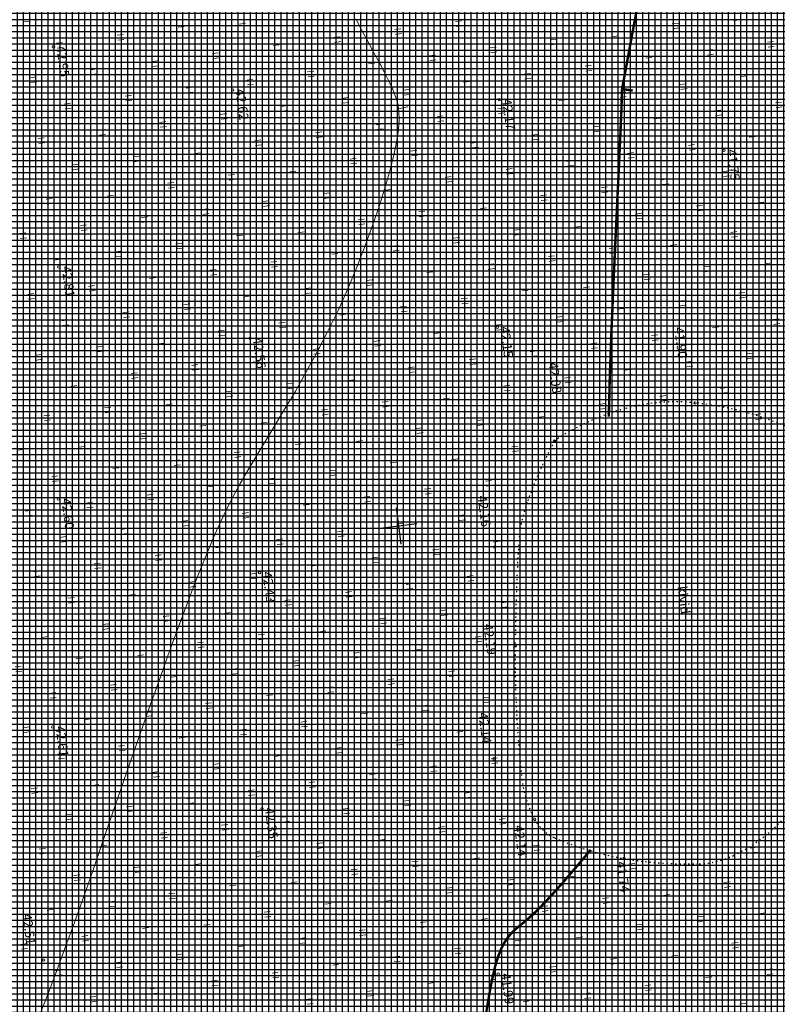
# Model space of a CAD drawing. Units: millimetres. Extents: x 550711 to 552682, y 6577291 to 6578415.
# Drawn here: x 551272 to 551334, y 6577467 to 6577547 of the extents above; entities that cross this region are included whole.
import ezdxf
from ezdxf.enums import TextEntityAlignment as Align

# ---------------------------------------------------------------- set-up
doc = ezdxf.new("R2010")
doc.units = ezdxf.units.MM
doc.header["$MEASUREMENT"] = 0
for name, pattern in [('asfbet', [2, 1, -1]), ('DASHEDX5', [1.875, 1.25, -0.625]), ('DOTX500', [0.5, 0, -0.5])]:
    doc.linetypes.add(name, pattern=pattern)
doc.layers.get('0').update_dxf_attribs({"lineweight": 0})
for name, color, linetype, lineweight in [('Asfbet', 7, 'asfbet', 0), ('HALJASTUS', 100, 'Continuous', 0), ('HORISONTAALID', 7, 'Continuous', 0), ('korgused', 7, 'Continuous', 0)]:
    doc.layers.add(name, color=color, linetype=linetype, lineweight=lineweight)
for name, color, linetype in [('MAA_PÕLLU', 61, 'Continuous'), ('PINNAD', 7, 'Continuous'), ('RISTID', 7, 'Continuous'), ('TEEKAITSEVÖÖND', 30, 'DASHEDX5')]:
    doc.layers.add(name, color=color, linetype=linetype)
doc.styles.add('italicc', font='italicc.shx')
doc.styles.add('romanc', font='romanc.shx')
doc.linetypes.add('PLUSTEINE', pattern='A,2.5,-1.5,["+",romanc,S=1.6,R=0,X=-0.8,Y=-0.8],-1.5,7.5', length=13)

# ---------------------------------------------------------------- blocks, each defined once
blk = doc.blocks.new('rist')
for p, q in [((0, 3), (0, -3)), ((-3, 0), (3, 0))]:
    blk.add_line(p, q)

msp = doc.modelspace()

# ---------------------------------------------------------------- hatches: boundary and pattern name
at = {"layer": 'MAA_PÕLLU'}
h = msp.add_hatch(dxfattribs=at)
h.set_pattern_fill('NET', color=256, scale=4, style=0)
h.paths.add_polyline_path([(550754.987, 6577491.573), (550793.535, 6577393.416), (551374.326, 6577382.976), (551436.661, 6577502.48), (551409.174, 6577564.706), (551243.542, 6577577.341), (551248.251, 6577629.88), (551181.4, 6577637.863)])

# ---------------------------------------------------------------- linework, layer by layer
at = {"layer": 'Asfbet', "ltscale": 0.5}
msp.add_lwpolyline([(551163.734, 6577432.613, -0.000008), (551162.092, 6577413.2, -0.00131)], format="xyb", dxfattribs=at)
at = {"layer": 'HALJASTUS', "ltscale": 0.5}
for p, q in [((551272.431, 6577546.801), (551272.927, 6577546.867)), ((551285.098, 6577546.357), (551285.594, 6577546.422)), ((551290.108, 6577546.615), (551290.603, 6577546.68)), ((551307.732, 6577546.825), (551308.228, 6577546.891)), ((551307.784, 6577546.429), (551308.28, 6577546.494)), ((551325.409, 6577546.639), (551325.904, 6577546.704)), ((551330.418, 6577546.897), (551330.914, 6577546.963)), ((551280.141, 6577545.702), (551280.637, 6577545.767)), ((551285.151, 6577545.96), (551285.646, 6577546.026)), ((551302.775, 6577546.17), (551303.271, 6577546.236)), ((551302.827, 6577545.774), (551303.323, 6577545.839)), ((551320.452, 6577545.984), (551320.947, 6577546.049)), ((551320.504, 6577545.587), (551321, 6577545.653)), ((551325.461, 6577546.242), (551325.957, 6577546.308)), ((551275.184, 6577545.047), (551275.68, 6577545.112)), ((551280.194, 6577545.305), (551280.689, 6577545.371)), ((551292.861, 6577544.861), (551293.357, 6577544.926)), ((551297.818, 6577545.515), (551298.314, 6577545.581)), ((551297.87, 6577545.119), (551298.366, 6577545.184)), ((551315.495, 6577545.329), (551315.99, 6577545.395)), ((551315.547, 6577544.932), (551316.043, 6577544.998)), ((551333.171, 6577545.143), (551333.667, 6577545.208)), ((551333.224, 6577544.746), (551333.72, 6577544.812)), ((551275.237, 6577544.65), (551275.733, 6577544.716)), ((551287.904, 6577544.206), (551288.4, 6577544.271)), ((551292.914, 6577544.464), (551293.409, 6577544.529)), ((551305.581, 6577544.019), (551306.077, 6577544.085)), ((551310.538, 6577544.674), (551311.034, 6577544.74)), ((551310.59, 6577544.278), (551311.086, 6577544.343)), ((551328.215, 6577544.488), (551328.71, 6577544.553)), ((551328.267, 6577544.091), (551328.763, 6577544.157)), ((551282.947, 6577543.551), (551283.443, 6577543.616)), ((551283, 6577543.154), (551283.495, 6577543.22)), ((551287.957, 6577543.809), (551288.452, 6577543.875)), ((551300.624, 6577543.364), (551301.12, 6577543.43)), ((551305.633, 6577543.623), (551306.129, 6577543.688)), ((551318.301, 6577543.178), (551318.796, 6577543.243)), ((551323.258, 6577543.833), (551323.753, 6577543.898)), ((551323.31, 6577543.436), (551323.806, 6577543.502)), ((551277.99, 6577542.896), (551278.486, 6577542.961)), ((551278.043, 6577542.499), (551278.538, 6577542.565)), ((551295.667, 6577542.71), (551296.163, 6577542.775)), ((551300.676, 6577542.968), (551301.172, 6577543.033)), ((551313.344, 6577542.523), (551313.839, 6577542.589)), ((551318.353, 6577542.781), (551318.849, 6577542.847)), ((551331.02, 6577542.337), (551331.516, 6577542.402)), ((551273.033, 6577542.241), (551273.529, 6577542.307)), ((551273.086, 6577541.844), (551273.582, 6577541.91)), ((551290.71, 6577542.055), (551291.206, 6577542.12)), ((551290.763, 6577541.658), (551291.258, 6577541.724)), ((551295.719, 6577542.313), (551296.215, 6577542.378)), ((551308.387, 6577541.868), (551308.882, 6577541.934)), ((551313.396, 6577542.127), (551313.892, 6577542.192)), ((551326.063, 6577541.682), (551326.559, 6577541.747)), ((551331.073, 6577541.94), (551331.569, 6577542.006)), ((551280.796, 6577540.745), (551281.292, 6577540.81)), ((551285.753, 6577541.4), (551286.249, 6577541.465)), ((551285.806, 6577541.003), (551286.301, 6577541.069)), ((551303.43, 6577541.213), (551303.926, 6577541.279)), ((551303.482, 6577540.817), (551303.978, 6577540.882)), ((551308.439, 6577541.472), (551308.935, 6577541.537)), ((551321.107, 6577541.027), (551321.602, 6577541.092)), ((551326.116, 6577541.285), (551326.612, 6577541.351)), ((551275.839, 6577540.09), (551276.335, 6577540.155)), ((551280.849, 6577540.348), (551281.344, 6577540.414)), ((551298.473, 6577540.558), (551298.969, 6577540.624)), ((551298.525, 6577540.162), (551299.021, 6577540.227)), ((551316.15, 6577540.372), (551316.645, 6577540.438)), ((551316.202, 6577539.976), (551316.698, 6577540.041)), ((551321.159, 6577540.63), (551321.655, 6577540.696)), ((551333.826, 6577540.186), (551334.322, 6577540.251)), ((551275.892, 6577539.693), (551276.387, 6577539.759)), ((551288.559, 6577539.249), (551289.055, 6577539.314)), ((551293.516, 6577539.904), (551294.012, 6577539.969)), ((551293.568, 6577539.507), (551294.064, 6577539.573)), ((551311.193, 6577539.717), (551311.688, 6577539.783)), ((551311.245, 6577539.321), (551311.741, 6577539.386)), ((551328.869, 6577539.531), (551329.365, 6577539.596)), ((551328.922, 6577539.134), (551329.417, 6577539.2)), ((551333.879, 6577539.789), (551334.374, 6577539.855)), ((551283.602, 6577538.594), (551284.098, 6577538.659)), ((551288.611, 6577538.852), (551289.107, 6577538.918)), ((551301.279, 6577538.407), (551301.775, 6577538.473)), ((551306.236, 6577539.062), (551306.731, 6577539.128)), ((551306.288, 6577538.666), (551306.784, 6577538.731)), ((551323.912, 6577538.876), (551324.408, 6577538.941)), ((551323.965, 6577538.479), (551324.461, 6577538.545)), ((551278.645, 6577537.939), (551279.141, 6577538.004)), ((551278.698, 6577537.542), (551279.193, 6577537.608)), ((551283.655, 6577538.197), (551284.15, 6577538.263)), ((551296.322, 6577537.753), (551296.818, 6577537.818)), ((551301.331, 6577538.011), (551301.827, 6577538.076)), ((551313.999, 6577537.566), (551314.494, 6577537.632)), ((551318.956, 6577538.221), (551319.451, 6577538.287)), ((551319.008, 6577537.825), (551319.504, 6577537.89)), ((551273.688, 6577537.284), (551274.184, 6577537.35)), ((551273.741, 6577536.888), (551274.236, 6577536.953)), ((551291.365, 6577537.098), (551291.861, 6577537.163)), ((551296.374, 6577537.356), (551296.87, 6577537.422)), ((551309.042, 6577536.911), (551309.537, 6577536.977)), ((551314.051, 6577537.17), (551314.547, 6577537.235)), ((551326.718, 6577536.725), (551327.214, 6577536.79)), ((551331.675, 6577537.38), (551332.171, 6577537.445)), ((551331.728, 6577536.983), (551332.223, 6577537.049)), ((551286.408, 6577536.443), (551286.904, 6577536.508)), ((551286.46, 6577536.046), (551286.956, 6577536.112)), ((551291.417, 6577536.701), (551291.913, 6577536.767)), ((551304.085, 6577536.256), (551304.58, 6577536.322)), ((551309.094, 6577536.515), (551309.59, 6577536.58)), ((551321.761, 6577536.07), (551322.257, 6577536.136)), ((551326.771, 6577536.328), (551327.266, 6577536.394)), ((551276.494, 6577535.133), (551276.99, 6577535.199)), ((551281.451, 6577535.788), (551281.947, 6577535.853)), ((551281.504, 6577535.391), (551281.999, 6577535.457)), ((551299.128, 6577535.602), (551299.624, 6577535.667)), ((551299.18, 6577535.205), (551299.676, 6577535.27)), ((551304.137, 6577535.86), (551304.633, 6577535.925)), ((551316.805, 6577535.415), (551317.3, 6577535.481)), ((551321.814, 6577535.673), (551322.31, 6577535.739)), ((551276.547, 6577534.737), (551277.042, 6577534.802)), ((551294.171, 6577534.947), (551294.667, 6577535.012)), ((551294.223, 6577534.55), (551294.719, 6577534.616)), ((551311.848, 6577534.76), (551312.343, 6577534.826)), ((551311.9, 6577534.364), (551312.396, 6577534.429)), ((551316.857, 6577535.019), (551317.353, 6577535.084)), ((551329.524, 6577534.574), (551330.02, 6577534.639)), ((551284.257, 6577533.637), (551284.753, 6577533.702)), ((551289.214, 6577534.292), (551289.71, 6577534.357)), ((551289.266, 6577533.895), (551289.762, 6577533.961)), ((551306.891, 6577534.105), (551307.386, 6577534.171)), ((551306.943, 6577533.709), (551307.439, 6577533.774)), ((551324.567, 6577533.919), (551325.063, 6577533.985)), ((551324.62, 6577533.522), (551325.115, 6577533.588)), ((551329.577, 6577534.177), (551330.072, 6577534.243)), ((551279.3, 6577532.982), (551279.796, 6577533.048)), ((551284.309, 6577533.24), (551284.805, 6577533.306)), ((551296.977, 6577532.796), (551297.472, 6577532.861)), ((551301.934, 6577533.451), (551302.429, 6577533.516)), ((551301.986, 6577533.054), (551302.482, 6577533.119)), ((551319.61, 6577533.264), (551320.106, 6577533.33)), ((551319.663, 6577532.868), (551320.158, 6577532.933)), ((551274.343, 6577532.327), (551274.839, 6577532.393)), ((551274.396, 6577531.931), (551274.891, 6577531.996)), ((551279.353, 6577532.585), (551279.848, 6577532.651)), ((551292.02, 6577532.141), (551292.516, 6577532.206)), ((551297.029, 6577532.399), (551297.525, 6577532.465)), ((551309.697, 6577531.954), (551310.192, 6577532.02)), ((551314.653, 6577532.609), (551315.149, 6577532.675)), ((551314.706, 6577532.213), (551315.202, 6577532.278)), ((551332.33, 6577532.423), (551332.826, 6577532.488)), ((551332.383, 6577532.026), (551332.878, 6577532.092)), ((551287.063, 6577531.486), (551287.559, 6577531.551)), ((551287.115, 6577531.089), (551287.611, 6577531.155)), ((551292.072, 6577531.744), (551292.568, 6577531.81)), ((551304.74, 6577531.3), (551305.235, 6577531.365)), ((551309.749, 6577531.558), (551310.245, 6577531.623)), ((551322.416, 6577531.113), (551322.912, 6577531.179)), ((551327.373, 6577531.768), (551327.869, 6577531.833)), ((551327.426, 6577531.371), (551327.921, 6577531.437)), ((551282.106, 6577530.831), (551282.602, 6577530.897)), ((551282.158, 6577530.434), (551282.654, 6577530.5)), ((551299.783, 6577530.645), (551300.278, 6577530.71)), ((551304.792, 6577530.903), (551305.288, 6577530.968)), ((551317.459, 6577530.458), (551317.955, 6577530.524)), ((551322.469, 6577530.717), (551322.964, 6577530.782)), ((551272.192, 6577529.521), (551272.688, 6577529.587)), ((551277.149, 6577530.176), (551277.645, 6577530.242)), ((551277.201, 6577529.78), (551277.697, 6577529.845)), ((551294.826, 6577529.99), (551295.321, 6577530.055)), ((551294.878, 6577529.593), (551295.374, 6577529.659)), ((551299.835, 6577530.248), (551300.331, 6577530.314)), ((551312.502, 6577529.803), (551312.998, 6577529.869)), ((551317.512, 6577530.062), (551318.007, 6577530.127)), ((551330.179, 6577529.617), (551330.675, 6577529.682)), ((551272.245, 6577529.125), (551272.74, 6577529.19)), ((551284.912, 6577528.68), (551285.408, 6577528.745)), ((551289.869, 6577529.335), (551290.365, 6577529.4)), ((551289.921, 6577528.938), (551290.417, 6577529.004)), ((551307.546, 6577529.148), (551308.041, 6577529.214)), ((551307.598, 6577528.752), (551308.094, 6577528.817)), ((551312.555, 6577529.407), (551313.051, 6577529.472)), ((551325.222, 6577528.962), (551325.718, 6577529.028)), ((551330.232, 6577529.22), (551330.727, 6577529.286)), ((551279.955, 6577528.025), (551280.451, 6577528.091)), ((551284.964, 6577528.283), (551285.46, 6577528.349)), ((551302.589, 6577528.494), (551303.084, 6577528.559)), ((551302.641, 6577528.097), (551303.137, 6577528.163)), ((551320.265, 6577528.307), (551320.761, 6577528.373)), ((551320.318, 6577527.911), (551320.813, 6577527.976)), ((551325.275, 6577528.566), (551325.77, 6577528.631)), ((551274.998, 6577527.37), (551275.494, 6577527.436)), ((551280.007, 6577527.629), (551280.503, 6577527.694)), ((551292.675, 6577527.184), (551293.17, 6577527.249)), ((551297.632, 6577527.839), (551298.127, 6577527.904)), ((551297.684, 6577527.442), (551298.18, 6577527.508)), ((551315.308, 6577527.652), (551315.804, 6577527.718)), ((551315.361, 6577527.256), (551315.856, 6577527.321)), ((551332.985, 6577527.466), (551333.481, 6577527.531)), ((551333.037, 6577527.069), (551333.533, 6577527.135)), ((551275.05, 6577526.974), (551275.546, 6577527.039)), ((551287.718, 6577526.529), (551288.214, 6577526.594)), ((551292.727, 6577526.787), (551293.223, 6577526.853)), ((551305.395, 6577526.343), (551305.89, 6577526.408)), ((551310.351, 6577526.997), (551310.847, 6577527.063)), ((551310.404, 6577526.601), (551310.9, 6577526.666)), ((551328.028, 6577526.811), (551328.524, 6577526.877)), ((551328.081, 6577526.415), (551328.576, 6577526.48)), ((551282.761, 6577525.874), (551283.257, 6577525.94)), ((551282.813, 6577525.478), (551283.309, 6577525.543)), ((551287.77, 6577526.132), (551288.266, 6577526.198)), ((551300.438, 6577525.688), (551300.933, 6577525.753)), ((551305.447, 6577525.946), (551305.943, 6577526.012)), ((551318.114, 6577525.501), (551318.61, 6577525.567)), ((551323.071, 6577526.156), (551323.567, 6577526.222)), ((551323.124, 6577525.76), (551323.619, 6577525.825)), ((551277.804, 6577525.219), (551278.3, 6577525.285)), ((551277.856, 6577524.823), (551278.352, 6577524.888)), ((551295.481, 6577525.033), (551295.976, 6577525.098)), ((551300.49, 6577525.291), (551300.986, 6577525.357)), ((551313.157, 6577524.846), (551313.653, 6577524.912)), ((551318.167, 6577525.105), (551318.662, 6577525.17)), ((551330.834, 6577524.66), (551331.33, 6577524.726)), ((551272.847, 6577524.564), (551273.343, 6577524.63)), ((551272.899, 6577524.168), (551273.395, 6577524.233)), ((551290.524, 6577524.378), (551291.019, 6577524.443)), ((551290.576, 6577523.981), (551291.072, 6577524.047)), ((551295.533, 6577524.636), (551296.029, 6577524.702)), ((551308.2, 6577524.192), (551308.696, 6577524.257)), ((551313.21, 6577524.45), (551313.705, 6577524.515)), ((551325.877, 6577524.005), (551326.373, 6577524.071)), ((551330.886, 6577524.263), (551331.382, 6577524.329)), ((551280.61, 6577523.068), (551281.106, 6577523.134)), ((551285.567, 6577523.723), (551286.062, 6577523.789)), ((551285.619, 6577523.327), (551286.115, 6577523.392)), ((551303.243, 6577523.537), (551303.739, 6577523.602)), ((551303.296, 6577523.14), (551303.792, 6577523.206)), ((551308.253, 6577523.795), (551308.748, 6577523.86)), ((551320.92, 6577523.35), (551321.416, 6577523.416)), ((551325.929, 6577523.609), (551326.425, 6577523.674)), ((551275.653, 6577522.413), (551276.149, 6577522.479)), ((551280.662, 6577522.672), (551281.158, 6577522.737)), ((551298.287, 6577522.882), (551298.782, 6577522.947)), ((551298.339, 6577522.485), (551298.835, 6577522.551)), ((551315.963, 6577522.695), (551316.459, 6577522.761)), ((551316.016, 6577522.299), (551316.511, 6577522.364)), ((551320.973, 6577522.954), (551321.468, 6577523.019)), ((551333.64, 6577522.509), (551334.136, 6577522.575)), ((551275.705, 6577522.017), (551276.201, 6577522.082)), ((551288.373, 6577521.572), (551288.868, 6577521.638)), ((551293.33, 6577522.227), (551293.825, 6577522.292)), ((551293.382, 6577521.83), (551293.878, 6577521.896)), ((551311.006, 6577522.041), (551311.502, 6577522.106)), ((551311.059, 6577521.644), (551311.554, 6577521.709)), ((551328.683, 6577521.854), (551329.179, 6577521.92)), ((551328.735, 6577521.458), (551329.231, 6577521.523)), ((551333.692, 6577522.112), (551334.188, 6577522.178)), ((551283.416, 6577520.917), (551283.911, 6577520.983)), ((551288.425, 6577521.175), (551288.921, 6577521.241)), ((551301.092, 6577520.731), (551301.588, 6577520.796)), ((551306.049, 6577521.386), (551306.545, 6577521.451)), ((551306.102, 6577520.989), (551306.597, 6577521.055)), ((551323.726, 6577521.199), (551324.222, 6577521.265)), ((551323.778, 6577520.803), (551324.274, 6577520.868)), ((551278.459, 6577520.262), (551278.955, 6577520.328)), ((551278.511, 6577519.866), (551279.007, 6577519.931)), ((551283.468, 6577520.521), (551283.964, 6577520.586)), ((551296.136, 6577520.076), (551296.631, 6577520.141)), ((551301.145, 6577520.334), (551301.641, 6577520.4)), ((551313.812, 6577519.89), (551314.308, 6577519.955)), ((551318.769, 6577520.544), (551319.265, 6577520.61)), ((551318.822, 6577520.148), (551319.317, 6577520.213)), ((551273.502, 6577519.607), (551273.998, 6577519.673)), ((551273.554, 6577519.211), (551274.05, 6577519.276)), ((551291.179, 6577519.421), (551291.674, 6577519.487)), ((551296.188, 6577519.679), (551296.684, 6577519.745)), ((551308.855, 6577519.235), (551309.351, 6577519.3)), ((551313.865, 6577519.493), (551314.36, 6577519.558)), ((551326.532, 6577519.048), (551327.028, 6577519.114)), ((551331.489, 6577519.703), (551331.985, 6577519.769)), ((551331.541, 6577519.307), (551332.037, 6577519.372)), ((551286.222, 6577518.766), (551286.717, 6577518.832)), ((551286.274, 6577518.37), (551286.77, 6577518.435)), ((551291.231, 6577519.024), (551291.727, 6577519.09)), ((551303.898, 6577518.58), (551304.394, 6577518.645)), ((551308.908, 6577518.838), (551309.403, 6577518.904)), ((551321.575, 6577518.393), (551322.071, 6577518.459)), ((551326.584, 6577518.652), (551327.08, 6577518.717)), ((551276.308, 6577517.456), (551276.804, 6577517.522)), ((551281.265, 6577518.111), (551281.76, 6577518.177)), ((551281.317, 6577517.715), (551281.813, 6577517.78)), ((551298.941, 6577517.925), (551299.437, 6577517.99)), ((551298.994, 6577517.528), (551299.49, 6577517.594)), ((551303.951, 6577518.183), (551304.446, 6577518.249)), ((551316.618, 6577517.738), (551317.114, 6577517.804)), ((551321.627, 6577517.997), (551322.123, 6577518.062)), ((551276.36, 6577517.06), (551276.856, 6577517.125)), ((551293.985, 6577517.27), (551294.48, 6577517.335)), ((551294.037, 6577516.873), (551294.533, 6577516.939)), ((551311.661, 6577517.084), (551312.157, 6577517.149)), ((551311.714, 6577516.687), (551312.209, 6577516.753)), ((551316.671, 6577517.342), (551317.166, 6577517.407)), ((551329.338, 6577516.897), (551329.834, 6577516.963)), ((551284.071, 6577515.96), (551284.566, 6577516.026)), ((551289.028, 6577516.615), (551289.523, 6577516.681)), ((551289.08, 6577516.219), (551289.576, 6577516.284)), ((551306.704, 6577516.429), (551307.2, 6577516.494)), ((551306.757, 6577516.032), (551307.252, 6577516.098)), ((551324.381, 6577516.242), (551324.877, 6577516.308)), ((551324.433, 6577515.846), (551324.929, 6577515.911)), ((551329.39, 6577516.501), (551329.886, 6577516.566)), ((551279.114, 6577515.305), (551279.609, 6577515.371)), ((551284.123, 6577515.564), (551284.619, 6577515.629)), ((551296.79, 6577515.119), (551297.286, 6577515.184)), ((551301.747, 6577515.774), (551302.243, 6577515.839)), ((551301.8, 6577515.377), (551302.295, 6577515.443)), ((551319.424, 6577515.587), (551319.92, 6577515.653)), ((551319.476, 6577515.191), (551319.972, 6577515.256)), ((551274.157, 6577514.65), (551274.652, 6577514.716)), ((551274.209, 6577514.254), (551274.705, 6577514.319)), ((551279.166, 6577514.909), (551279.662, 6577514.974)), ((551291.833, 6577514.464), (551292.329, 6577514.53)), ((551296.843, 6577514.722), (551297.338, 6577514.788)), ((551309.51, 6577514.278), (551310.006, 6577514.343)), ((551314.467, 6577514.933), (551314.963, 6577514.998)), ((551314.519, 6577514.536), (551315.015, 6577514.602)), ((551332.144, 6577514.746), (551332.639, 6577514.812)), ((551332.196, 6577514.35), (551332.692, 6577514.415)), ((551286.877, 6577513.809), (551287.372, 6577513.875)), ((551286.929, 6577513.413), (551287.425, 6577513.478)), ((551291.886, 6577514.068), (551292.382, 6577514.133)), ((551304.553, 6577513.623), (551305.049, 6577513.688)), ((551309.563, 6577513.881), (551310.058, 6577513.947)), ((551281.92, 6577513.154), (551282.415, 6577513.22)), ((551281.972, 6577512.758), (551282.468, 6577512.823)), ((551299.596, 6577512.968), (551300.092, 6577513.033)), ((551304.606, 6577513.226), (551305.101, 6577513.292)), ((551272.006, 6577511.845), (551272.501, 6577511.91)), ((551276.963, 6577512.499), (551277.458, 6577512.565)), ((551277.015, 6577512.103), (551277.511, 6577512.168)), ((551294.639, 6577512.313), (551295.135, 6577512.379)), ((551294.692, 6577511.917), (551295.187, 6577511.982)), ((551299.649, 6577512.571), (551300.144, 6577512.637)), ((551312.316, 6577512.127), (551312.812, 6577512.192)), ((551272.058, 6577511.448), (551272.554, 6577511.514)), ((551284.726, 6577511.003), (551285.221, 6577511.069)), ((551289.682, 6577511.658), (551290.178, 6577511.724)), ((551289.735, 6577511.262), (551290.231, 6577511.327)), ((551307.359, 6577511.472), (551307.855, 6577511.537)), ((551307.412, 6577511.075), (551307.907, 6577511.141)), ((551312.368, 6577511.73), (551312.864, 6577511.796)), ((551279.769, 6577510.348), (551280.264, 6577510.414)), ((551284.778, 6577510.607), (551285.274, 6577510.672)), ((551302.402, 6577510.817), (551302.898, 6577510.882)), ((551302.455, 6577510.42), (551302.95, 6577510.486)), ((551274.812, 6577509.694), (551275.307, 6577509.759)), ((551279.821, 6577509.952), (551280.317, 6577510.017)), ((551292.488, 6577509.507), (551292.984, 6577509.573)), ((551297.445, 6577510.162), (551297.941, 6577510.228)), ((551297.498, 6577509.765), (551297.993, 6577509.831)), ((551274.864, 6577509.297), (551275.36, 6577509.362)), ((551287.531, 6577508.852), (551288.027, 6577508.918)), ((551292.541, 6577509.111), (551293.036, 6577509.176)), ((551305.208, 6577508.666), (551305.704, 6577508.731)), ((551310.165, 6577509.321), (551310.661, 6577509.386)), ((551310.217, 6577508.924), (551310.713, 6577508.99)), ((551282.575, 6577508.197), (551283.07, 6577508.263)), ((551282.627, 6577507.801), (551283.123, 6577507.866)), ((551287.584, 6577508.456), (551288.08, 6577508.521)), ((551300.251, 6577508.011), (551300.747, 6577508.077)), ((551305.261, 6577508.269), (551305.756, 6577508.335)), ((551277.618, 6577507.543), (551278.113, 6577507.608)), ((551277.67, 6577507.146), (551278.166, 6577507.211)), ((551295.294, 6577507.356), (551295.79, 6577507.422)), ((551300.304, 6577507.614), (551300.799, 6577507.68)), ((551272.661, 6577506.888), (551273.156, 6577506.953)), ((551272.713, 6577506.491), (551273.209, 6577506.557)), ((551290.337, 6577506.701), (551290.833, 6577506.767)), ((551290.39, 6577506.305), (551290.885, 6577506.37)), ((551295.347, 6577506.96), (551295.842, 6577507.025)), ((551308.014, 6577506.515), (551308.51, 6577506.58)), ((551280.423, 6577505.392), (551280.919, 6577505.457)), ((551285.38, 6577506.046), (551285.876, 6577506.112)), ((551285.433, 6577505.65), (551285.928, 6577505.715)), ((551303.057, 6577505.86), (551303.553, 6577505.925)), ((551303.109, 6577505.463), (551303.605, 6577505.529)), ((551308.066, 6577506.118), (551308.562, 6577506.184)), ((551275.467, 6577504.737), (551275.962, 6577504.802)), ((551280.476, 6577504.995), (551280.972, 6577505.06)), ((551298.1, 6577505.205), (551298.596, 6577505.271)), ((551298.153, 6577504.809), (551298.648, 6577504.874)), ((551275.519, 6577504.34), (551276.015, 6577504.406)), ((551288.186, 6577503.895), (551288.682, 6577503.961)), ((551293.143, 6577504.55), (551293.639, 6577504.616)), ((551293.196, 6577504.154), (551293.691, 6577504.219)), ((551310.82, 6577504.364), (551311.316, 6577504.429)), ((551310.872, 6577503.967), (551311.368, 6577504.033)), ((551283.229, 6577503.24), (551283.725, 6577503.306)), ((551288.239, 6577503.499), (551288.734, 6577503.564)), ((551300.906, 6577503.054), (551301.402, 6577503.12)), ((551305.863, 6577503.709), (551306.359, 6577503.774)), ((551305.915, 6577503.312), (551306.411, 6577503.378)), ((551278.272, 6577502.586), (551278.768, 6577502.651)), ((551278.325, 6577502.189), (551278.821, 6577502.255)), ((551283.282, 6577502.844), (551283.777, 6577502.909)), ((551295.949, 6577502.399), (551296.445, 6577502.465)), ((551300.958, 6577502.658), (551301.454, 6577502.723)), ((551273.316, 6577501.931), (551273.811, 6577501.996)), ((551273.368, 6577501.534), (551273.864, 6577501.6)), ((551290.992, 6577501.744), (551291.488, 6577501.81)), ((551296.002, 6577502.003), (551296.497, 6577502.068)), ((551308.669, 6577501.558), (551309.165, 6577501.623)), ((551286.035, 6577501.089), (551286.531, 6577501.155)), ((551286.088, 6577500.693), (551286.583, 6577500.758)), ((551291.045, 6577501.348), (551291.54, 6577501.413)), ((551303.712, 6577500.903), (551304.208, 6577500.969)), ((551308.721, 6577501.161), (551309.217, 6577501.227)), ((551276.121, 6577499.78), (551276.617, 6577499.845)), ((551281.078, 6577500.435), (551281.574, 6577500.5)), ((551281.131, 6577500.038), (551281.626, 6577500.104)), ((551298.755, 6577500.248), (551299.251, 6577500.314)), ((551298.807, 6577499.852), (551299.303, 6577499.917)), ((551303.764, 6577500.507), (551304.26, 6577500.572)), ((551276.174, 6577499.383), (551276.67, 6577499.449)), ((551293.798, 6577499.593), (551294.294, 6577499.659)), ((551293.851, 6577499.197), (551294.346, 6577499.262)), ((551311.475, 6577499.407), (551311.97, 6577499.472)), ((551311.527, 6577499.01), (551312.023, 6577499.076)), ((551283.884, 6577498.284), (551284.38, 6577498.349)), ((551288.841, 6577498.938), (551289.337, 6577499.004)), ((551288.894, 6577498.542), (551289.389, 6577498.607)), ((551306.518, 6577498.752), (551307.014, 6577498.818)), ((551306.57, 6577498.355), (551307.066, 6577498.421)), ((551278.927, 6577497.629), (551279.423, 6577497.694)), ((551283.937, 6577497.887), (551284.432, 6577497.952)), ((551296.604, 6577497.442), (551297.1, 6577497.508)), ((551301.561, 6577498.097), (551302.057, 6577498.163)), ((551301.613, 6577497.701), (551302.109, 6577497.766)), ((551273.97, 6577496.974), (551274.466, 6577497.039)), ((551274.023, 6577496.577), (551274.518, 6577496.643)), ((551278.98, 6577497.232), (551279.475, 6577497.298)), ((551291.647, 6577496.787), (551292.143, 6577496.853)), ((551296.656, 6577497.046), (551297.152, 6577497.111)), ((551309.324, 6577496.601), (551309.819, 6577496.666)), ((551286.69, 6577496.133), (551287.186, 6577496.198)), ((551291.699, 6577496.391), (551292.195, 6577496.456)), ((551304.367, 6577495.946), (551304.863, 6577496.012)), ((551309.376, 6577496.204), (551309.872, 6577496.27)), ((551281.733, 6577495.478), (551282.229, 6577495.543)), ((551281.786, 6577495.081), (551282.281, 6577495.147)), ((551286.743, 6577495.736), (551287.238, 6577495.801)), ((551299.41, 6577495.291), (551299.906, 6577495.357)), ((551304.419, 6577495.55), (551304.915, 6577495.615)), ((551271.819, 6577494.168), (551272.315, 6577494.233)), ((551276.776, 6577494.823), (551277.272, 6577494.888)), ((551276.829, 6577494.426), (551277.324, 6577494.492)), ((551294.453, 6577494.636), (551294.949, 6577494.702)), ((551294.505, 6577494.24), (551295.001, 6577494.305)), ((551299.462, 6577494.895), (551299.958, 6577494.96)), ((551271.872, 6577493.771), (551272.367, 6577493.837)), ((551289.496, 6577493.981), (551289.992, 6577494.047)), ((551289.548, 6577493.585), (551290.044, 6577493.65)), ((551307.173, 6577493.795), (551307.668, 6577493.861)), ((551307.225, 6577493.399), (551307.721, 6577493.464)), ((551279.582, 6577492.672), (551280.078, 6577492.737)), ((551284.539, 6577493.327), (551285.035, 6577493.392)), ((551284.592, 6577492.93), (551285.087, 6577492.996)), ((551302.216, 6577493.14), (551302.712, 6577493.206)), ((551302.268, 6577492.744), (551302.764, 6577492.809)), ((551274.625, 6577492.017), (551275.121, 6577492.082)), ((551279.635, 6577492.275), (551280.13, 6577492.341)), ((551292.302, 6577491.83), (551292.798, 6577491.896)), ((551297.259, 6577492.485), (551297.755, 6577492.551)), ((551297.311, 6577492.089), (551297.807, 6577492.154)), ((551274.678, 6577491.62), (551275.173, 6577491.686)), ((551287.345, 6577491.176), (551287.841, 6577491.241)), ((551292.354, 6577491.434), (551292.85, 6577491.499)), ((551305.022, 6577490.989), (551305.517, 6577491.055)), ((551309.979, 6577491.644), (551310.474, 6577491.71)), ((551310.031, 6577491.248), (551310.527, 6577491.313)), ((551282.388, 6577490.521), (551282.884, 6577490.586)), ((551282.441, 6577490.124), (551282.936, 6577490.19)), ((551287.397, 6577490.779), (551287.893, 6577490.845)), ((551300.065, 6577490.334), (551300.56, 6577490.4)), ((551305.074, 6577490.593), (551305.57, 6577490.658)), ((551277.431, 6577489.866), (551277.927, 6577489.931)), ((551277.484, 6577489.469), (551277.979, 6577489.535)), ((551295.108, 6577489.679), (551295.604, 6577489.745)), ((551300.117, 6577489.938), (551300.613, 6577490.003)), ((551272.474, 6577489.211), (551272.97, 6577489.276)), ((551272.527, 6577488.814), (551273.022, 6577488.88)), ((551290.151, 6577489.025), (551290.647, 6577489.09)), ((551290.203, 6577488.628), (551290.699, 6577488.694)), ((551295.16, 6577489.283), (551295.656, 6577489.348)), ((551307.828, 6577488.838), (551308.323, 6577488.904)), ((551280.237, 6577487.715), (551280.733, 6577487.78)), ((551285.194, 6577488.37), (551285.69, 6577488.435)), ((551285.246, 6577487.973), (551285.742, 6577488.039)), ((551302.871, 6577488.183), (551303.366, 6577488.249)), ((551302.923, 6577487.787), (551303.419, 6577487.852)), ((551307.88, 6577488.442), (551308.376, 6577488.507)), ((551275.28, 6577487.06), (551275.776, 6577487.125)), ((551280.289, 6577487.318), (551280.785, 6577487.384)), ((551297.914, 6577487.528), (551298.409, 6577487.594)), ((551297.966, 6577487.132), (551298.462, 6577487.197)), ((551275.333, 6577486.663), (551275.828, 6577486.729)), ((551288, 6577486.219), (551288.496, 6577486.284)), ((551292.957, 6577486.874), (551293.453, 6577486.939)), ((551293.009, 6577486.477), (551293.505, 6577486.542)), ((551310.634, 6577486.687), (551311.129, 6577486.753)), ((551310.686, 6577486.291), (551311.182, 6577486.356)), ((551283.043, 6577485.564), (551283.539, 6577485.629)), ((551288.052, 6577485.822), (551288.548, 6577485.888)), ((551300.72, 6577485.377), (551301.215, 6577485.443)), ((551305.677, 6577486.032), (551306.172, 6577486.098)), ((551305.729, 6577485.636), (551306.225, 6577485.701)), ((551278.086, 6577484.909), (551278.582, 6577484.974)), ((551278.138, 6577484.512), (551278.634, 6577484.578)), ((551283.095, 6577485.167), (551283.591, 6577485.233)), ((551295.763, 6577484.723), (551296.258, 6577484.788)), ((551300.772, 6577484.981), (551301.268, 6577485.046)), ((551273.129, 6577484.254), (551273.625, 6577484.32)), ((551273.182, 6577483.857), (551273.677, 6577483.923)), ((551290.806, 6577484.068), (551291.302, 6577484.133)), ((551295.815, 6577484.326), (551296.311, 6577484.391)), ((551308.483, 6577483.881), (551308.978, 6577483.947)), ((551285.849, 6577483.413), (551286.345, 6577483.478)), ((551285.901, 6577483.016), (551286.397, 6577483.082)), ((551290.858, 6577483.671), (551291.354, 6577483.737)), ((551303.526, 6577483.226), (551304.021, 6577483.292)), ((551308.535, 6577483.485), (551309.031, 6577483.55)), ((551275.935, 6577482.103), (551276.431, 6577482.168)), ((551280.892, 6577482.758), (551281.388, 6577482.823)), ((551280.944, 6577482.361), (551281.44, 6577482.427)), ((551298.569, 6577482.571), (551299.064, 6577482.637)), ((551298.621, 6577482.175), (551299.117, 6577482.24)), ((551303.578, 6577482.83), (551304.074, 6577482.895)), ((551275.987, 6577481.706), (551276.483, 6577481.772)), ((551293.612, 6577481.917), (551294.107, 6577481.982)), ((551293.664, 6577481.52), (551294.16, 6577481.586)), ((551311.288, 6577481.73), (551311.784, 6577481.796)), ((551311.341, 6577481.334), (551311.836, 6577481.399)), ((551283.698, 6577480.607), (551284.194, 6577480.672)), ((551288.655, 6577481.262), (551289.15, 6577481.327)), ((551288.707, 6577480.865), (551289.203, 6577480.931)), ((551306.331, 6577481.075), (551306.827, 6577481.141)), ((551306.384, 6577480.679), (551306.88, 6577480.744)), ((551278.741, 6577479.952), (551279.237, 6577480.017)), ((551283.75, 6577480.21), (551284.246, 6577480.276)), ((551296.418, 6577479.766), (551296.913, 6577479.831)), ((551301.375, 6577480.42), (551301.87, 6577480.486)), ((551301.427, 6577480.024), (551301.923, 6577480.089)), ((551273.784, 6577479.297), (551274.28, 6577479.363)), ((551273.836, 6577478.901), (551274.332, 6577478.966)), ((551278.793, 6577479.555), (551279.289, 6577479.621)), ((551291.461, 6577479.111), (551291.956, 6577479.176)), ((551296.47, 6577479.369), (551296.966, 6577479.435)), ((551309.137, 6577478.924), (551309.633, 6577478.99)), ((551314.094, 6577479.579), (551314.59, 6577479.645)), ((551314.147, 6577479.183), (551314.642, 6577479.248)), ((551331.771, 6577479.393), (551332.267, 6577479.458)), ((551331.823, 6577478.996), (551332.319, 6577479.062)), ((551286.504, 6577478.456), (551286.999, 6577478.521)), ((551291.513, 6577478.714), (551292.009, 6577478.78)), ((551304.18, 6577478.269), (551304.676, 6577478.335)), ((551309.19, 6577478.528), (551309.685, 6577478.593)), ((551321.857, 6577478.083), (551322.353, 6577478.149)), ((551281.547, 6577477.801), (551282.043, 6577477.866)), ((551281.599, 6577477.404), (551282.095, 6577477.47)), ((551286.556, 6577478.059), (551287.052, 6577478.125)), ((551299.224, 6577477.615), (551299.719, 6577477.68)), ((551304.233, 6577477.873), (551304.729, 6577477.938)), ((551316.9, 6577477.428), (551317.396, 6577477.494)), ((551321.91, 6577477.686), (551322.405, 6577477.752)), ((551276.59, 6577477.146), (551277.086, 6577477.212)), ((551276.642, 6577476.75), (551277.138, 6577476.815)), ((551294.267, 6577476.96), (551294.762, 6577477.025)), ((551294.319, 6577476.563), (551294.815, 6577476.629)), ((551299.276, 6577477.218), (551299.772, 6577477.284)), ((551311.943, 6577476.773), (551312.439, 6577476.839)), ((551316.953, 6577477.032), (551317.448, 6577477.097)), ((551329.62, 6577476.587), (551330.116, 6577476.652)), ((551289.31, 6577476.305), (551289.805, 6577476.37)), ((551289.362, 6577475.908), (551289.858, 6577475.974)), ((551306.986, 6577476.118), (551307.482, 6577476.184)), ((551307.039, 6577475.722), (551307.534, 6577475.787)), ((551311.996, 6577476.377), (551312.491, 6577476.442)), ((551324.663, 6577475.932), (551325.159, 6577475.998)), ((551329.672, 6577476.19), (551330.168, 6577476.256)), ((551279.396, 6577474.995), (551279.892, 6577475.061)), ((551284.353, 6577475.65), (551284.848, 6577475.715)), ((551284.405, 6577475.253), (551284.901, 6577475.319)), ((551302.029, 6577475.464), (551302.525, 6577475.529)), ((551302.082, 6577475.067), (551302.578, 6577475.132)), ((551319.706, 6577475.277), (551320.202, 6577475.343)), ((551319.759, 6577474.881), (551320.254, 6577474.946)), ((551324.715, 6577475.535), (551325.211, 6577475.601)), ((551274.439, 6577474.34), (551274.935, 6577474.406)), ((551279.448, 6577474.599), (551279.944, 6577474.664)), ((551292.116, 6577474.154), (551292.611, 6577474.219)), ((551297.073, 6577474.809), (551297.568, 6577474.874)), ((551297.125, 6577474.412), (551297.621, 6577474.478)), ((551314.749, 6577474.622), (551315.245, 6577474.688)), ((551314.802, 6577474.226), (551315.297, 6577474.291)), ((551332.426, 6577474.436), (551332.922, 6577474.501)), ((551274.491, 6577473.944), (551274.987, 6577474.009)), ((551287.159, 6577473.499), (551287.654, 6577473.564)), ((551292.168, 6577473.757), (551292.664, 6577473.823)), ((551304.835, 6577473.313), (551305.331, 6577473.378)), ((551309.792, 6577473.967), (551310.288, 6577474.033)), ((551309.845, 6577473.571), (551310.34, 6577473.636)), ((551327.469, 6577473.781), (551327.965, 6577473.846)), ((551327.521, 6577473.384), (551328.017, 6577473.45)), ((551332.478, 6577474.039), (551332.974, 6577474.105)), ((551282.202, 6577472.844), (551282.697, 6577472.91)), ((551282.254, 6577472.447), (551282.75, 6577472.513)), ((551287.211, 6577473.102), (551287.707, 6577473.168)), ((551299.878, 6577472.658), (551300.374, 6577472.723)), ((551304.888, 6577472.916), (551305.383, 6577472.981)), ((551317.555, 6577472.471), (551318.051, 6577472.537)), ((551322.512, 6577473.126), (551323.008, 6577473.192)), ((551322.564, 6577472.73), (551323.06, 6577472.795)), ((551277.245, 6577472.189), (551277.74, 6577472.255)), ((551277.297, 6577471.793), (551277.793, 6577471.858)), ((551294.921, 6577472.003), (551295.417, 6577472.068)), ((551299.931, 6577472.261), (551300.426, 6577472.327)), ((551312.598, 6577471.816), (551313.094, 6577471.882)), ((551317.607, 6577472.075), (551318.103, 6577472.14)), ((551272.288, 6577471.534), (551272.784, 6577471.6)), ((551272.34, 6577471.138), (551272.836, 6577471.203)), ((551289.965, 6577471.348), (551290.46, 6577471.413)), ((551290.017, 6577470.951), (551290.513, 6577471.017)), ((551294.974, 6577471.606), (551295.47, 6577471.672)), ((551307.641, 6577471.161), (551308.137, 6577471.227)), ((551312.651, 6577471.42), (551313.146, 6577471.485)), ((551325.318, 6577470.975), (551325.814, 6577471.041)), ((551330.275, 6577471.63), (551330.771, 6577471.695)), ((551330.327, 6577471.233), (551330.823, 6577471.299)), ((551280.051, 6577470.038), (551280.546, 6577470.104)), ((551285.008, 6577470.693), (551285.503, 6577470.758)), ((551285.06, 6577470.296), (551285.556, 6577470.362)), ((551302.684, 6577470.507), (551303.18, 6577470.572)), ((551302.737, 6577470.11), (551303.232, 6577470.176)), ((551307.694, 6577470.765), (551308.189, 6577470.83)), ((551320.361, 6577470.32), (551320.857, 6577470.386)), ((551325.37, 6577470.579), (551325.866, 6577470.644)), ((551275.094, 6577469.383), (551275.589, 6577469.449)), ((551280.103, 6577469.642), (551280.599, 6577469.707)), ((551297.727, 6577469.852), (551298.223, 6577469.917)), ((551297.78, 6577469.455), (551298.275, 6577469.521)), ((551315.404, 6577469.665), (551315.9, 6577469.731)), ((551315.456, 6577469.269), (551315.952, 6577469.334)), ((551320.413, 6577469.924), (551320.909, 6577469.989)), ((551333.081, 6577469.479), (551333.576, 6577469.544)), ((551275.146, 6577468.987), (551275.642, 6577469.052)), ((551287.814, 6577468.542), (551288.309, 6577468.607)), ((551292.77, 6577469.197), (551293.266, 6577469.262)), ((551292.823, 6577468.8), (551293.319, 6577468.866)), ((551310.447, 6577469.01), (551310.943, 6577469.076)), ((551310.5, 6577468.614), (551310.995, 6577468.679)), ((551328.124, 6577468.824), (551328.62, 6577468.89)), ((551333.133, 6577469.082), (551333.629, 6577469.148)), ((551282.857, 6577467.887), (551283.352, 6577467.953)), ((551287.866, 6577468.145), (551288.362, 6577468.211)), ((551300.533, 6577467.701), (551301.029, 6577467.766)), ((551305.49, 6577468.356), (551305.986, 6577468.421)), ((551305.543, 6577467.959), (551306.038, 6577468.025)), ((551323.167, 6577468.169), (551323.663, 6577468.235)), ((551323.219, 6577467.773), (551323.715, 6577467.838)), ((551328.176, 6577468.428), (551328.672, 6577468.493)), ((551277.9, 6577467.232), (551278.395, 6577467.298)), ((551277.952, 6577466.836), (551278.448, 6577466.901)), ((551282.909, 6577467.491), (551283.405, 6577467.556)), ((551295.576, 6577467.046), (551296.072, 6577467.111)), ((551300.586, 6577467.304), (551301.081, 6577467.37)), ((551313.253, 6577466.859), (551313.749, 6577466.925)), ((551318.21, 6577467.514), (551318.706, 6577467.58)), ((551318.262, 6577467.118), (551318.758, 6577467.183)), ((551295.629, 6577466.649), (551296.124, 6577466.715)), ((551330.93, 6577466.673), (551331.425, 6577466.739))]:
    msp.add_line(p, q, dxfattribs=at)
at = {"layer": 'HORISONTAALID', "ltscale": 0.5}
msp.add_line((551303.081, 6577539.699), (551303.841, 6577539.869), dxfattribs=at)
at = {"layer": 'HORISONTAALID', "ltscale": 0.5, "const_width": 0.2}
for points in [[(551321.305, 6577541.268), (551322.241, 6577546.347), (551323.197, 6577551.369), (551323.779, 6577554.243)], [(551320.232, 6577514.583), (551320.308, 6577517.732), (551320.445, 6577521.514), (551320.619, 6577525.64), (551320.811, 6577529.818), (551320.997, 6577533.76), (551321.155, 6577537.175), (551321.265, 6577539.774), (551321.305, 6577541.268)], [(551321.313, 6577541.311), (551322.187, 6577541.191)], [(551310.145, 6577465.42), (551310.345, 6577466.649), (551310.546, 6577467.804), (551310.752, 6577468.855), (551310.969, 6577469.774), (551311.203, 6577470.541), (551311.453, 6577471.171), (551311.718, 6577471.684), (551311.999, 6577472.105), (551312.294, 6577472.454), (551312.604, 6577472.756), (551312.926, 6577473.032), (551313.261, 6577473.304), (551313.612, 6577473.598), (551314.003, 6577473.947), (551314.463, 6577474.389), (551315.018, 6577474.959), (551315.697, 6577475.695), (551316.528, 6577476.632), (551317.539, 6577477.808), (551318.759, 6577479.259)]]:
    msp.add_lwpolyline(points, dxfattribs=at)
at = {"layer": 'HORISONTAALID', "ltscale": 0.5}
msp.add_lwpolyline([(551273.499, 6577465.006), (551274.306, 6577467.033), (551275.1, 6577469.099), (551275.88, 6577471.194), (551276.65, 6577473.313), (551277.412, 6577475.454), (551278.169, 6577477.614), (551278.925, 6577479.792), (551279.68, 6577481.985), (551280.44, 6577484.191), (551281.206, 6577486.406), (551281.98, 6577488.627), (551282.756, 6577490.83), (551283.524, 6577492.991), (551284.278, 6577495.084), (551285.01, 6577497.086), (551285.71, 6577498.97), (551286.372, 6577500.711), (551286.987, 6577502.285), (551287.552, 6577503.677), (551288.078, 6577504.914), (551288.584, 6577506.035), (551289.086, 6577507.076), (551289.601, 6577508.077), (551290.145, 6577509.075), (551290.737, 6577510.108), (551291.393, 6577511.214), (551292.124, 6577512.424), (551292.919, 6577513.735), (551293.763, 6577515.139), (551294.64, 6577516.627), (551295.533, 6577518.19), (551296.426, 6577519.819), (551297.302, 6577521.504), (551298.146, 6577523.237), (551298.944, 6577525.005), (551299.688, 6577526.783), (551300.373, 6577528.543), (551300.993, 6577530.256), (551301.544, 6577531.894), (551302.021, 6577533.427), (551302.417, 6577534.828), (551302.729, 6577536.067), (551302.951, 6577537.127), (551303.087, 6577538.03), (551303.14, 6577538.809), (551303.114, 6577539.495), (551303.013, 6577540.121), (551302.841, 6577540.721), (551302.601, 6577541.326), (551302.298, 6577541.969), (551301.936, 6577542.676), (551301.525, 6577543.447), (551301.075, 6577544.277), (551300.597, 6577545.157), (551300.1, 6577546.084), (551299.596, 6577547.049)], dxfattribs=at)
at = {"layer": 'korgused', "ltscale": 0.5}
for centre in [(551274.942, 6577544.76), (551289.555, 6577541.246), (551275.377, 6577526.795), (551290.962, 6577520.979), (551327.257, 6577515.713), (551315.798, 6577512.605), (551275.343, 6577507.865), (551310.923, 6577503.961), (551291.747, 6577501.872), (551312.595, 6577495.886), (551274.871, 6577489.28), (551310.861, 6577486.672), (551291.941, 6577482.617), (551314.185, 6577481.73), (551274.132, 6577470.271), (551311.206, 6577469.113)]:
    msp.add_circle(centre, 0.1, dxfattribs=at)
at = {"layer": 'korgused', "color": 40, "ltscale": 0.5}
for centre in [(551311.302, 6577540.453), (551329.619, 6577536.326), (551311.132, 6577521.87), (551321.477, 6577478.54)]:
    msp.add_circle(centre, 0.1, dxfattribs=at)
at = {"layer": 'PINNAD', "linetype": 'DOTX500', "ltscale": 0.5}
msp.add_lwpolyline([(551315.798, 6577512.605, 0.0382), (551313.564, 6577507.581, 0.066715), (551312.91, 6577504.492, 0.009744), (551312.718, 6577501.073, 0.006431), (551312.595, 6577495.886, 0.030709), (551313.144, 6577485.019, 0.097687), (551314.185, 6577481.73, 0.165752), (551315.827, 6577480.228, 0.061085), (551321.477, 6577478.54, 0.049054), (551327.61, 6577478.109, 0.105532), (551330.411, 6577478.788, 0.062615), (551333.22, 6577480.602, 0.057454), (551335.723, 6577483.249, 0.027433), (551338.221, 6577486.997, 0.03344), (551339.883, 6577490.299, 0.030634), (551340.477, 6577491.989, 0.012539), (551341.567, 6577496.225, 0.092049), (551341.858, 6577502.976, 0.08899), (551339.674, 6577509.611, 0.155883), (551335.919, 6577513.224, 0.088693), (551327.257, 6577515.713, 0.092219), (551321.553, 6577515.25, 0.0832), (551315.798, 6577512.605)], format="xyb", dxfattribs=at)
at = {"layer": 'TEEKAITSEVÖÖND', "linetype": 'PLUSTEINE', "ltscale": 1.5, "const_width": 0.5}
for points in [[(551400.201, 6577425.016, -0.000004), (551380.869, 6577425.227, 0.000062)], [(551363.564, 6577425.412, 0.000002), (551361.047, 6577425.439, 0.000008), (551351.729, 6577425.538, -0.000013), (551342.417, 6577425.637, -0.000123)], [(551339.983, 6577425.664, -0.000016), (551321.635, 6577425.869, -0.000082)]]:
    msp.add_lwpolyline(points, format="xyb", dxfattribs=at)

# ---------------------------------------------------------------- block references
at = {"layer": 'RISTID', "ltscale": 0.5, "xscale": 0.5, "yscale": 0.5, "zscale": 0.5, "rotation": 277.52596937}
msp.add_blockref('rist', (551303.083, 6577505.662), dxfattribs=at)

# ---------------------------------------------------------------- texts
at = {"layer": 'korgused', "ltscale": 0.5, "style": 'italicc'}
for s, p in [('42.95', (551274.942, 6577544.76)), ('42.62', (551289.555, 6577541.246)), ('42.17', (551311.302, 6577540.453)), ('41.75', (551329.619, 6577536.326)), ('42.81', (551275.377, 6577526.795)), ('42.15', (551311.132, 6577521.87)), ('41.90', (551325.333, 6577521.819)), ('42.56', (551290.962, 6577520.979)), ('42.08', (551315.086, 6577518.946)), ('42.60', (551275.343, 6577507.865)), ('42.16', (551309.288, 6577508.07)), ('42.43', (551291.747, 6577501.872)), ('42.19', (551309.76, 6577497.616)), ('42.14', (551309.356, 6577490.378)), ('42.61', (551274.871, 6577489.28)), ('42.35', (551291.941, 6577482.617)), ('42.14', (551312.271, 6577481.18)), ('41.74', (551320.627, 6577478.225)), ('42.51', (551272.167, 6577473.965)), ('41.99', (551311.206, 6577469.113))]:
    msp.add_text(s, height=0.75, rotation=277.52597, dxfattribs=at).set_placement(p, align=Align.BOTTOM_LEFT)
at = {"layer": 'PINNAD', "ltscale": 0.5, "style": 'romanc'}
msp.add_text('kivid', height=0.75, rotation=277.52597, dxfattribs=at).set_placement((551325.83, 6577500.722))

doc.saveas('drawing.dxf')
